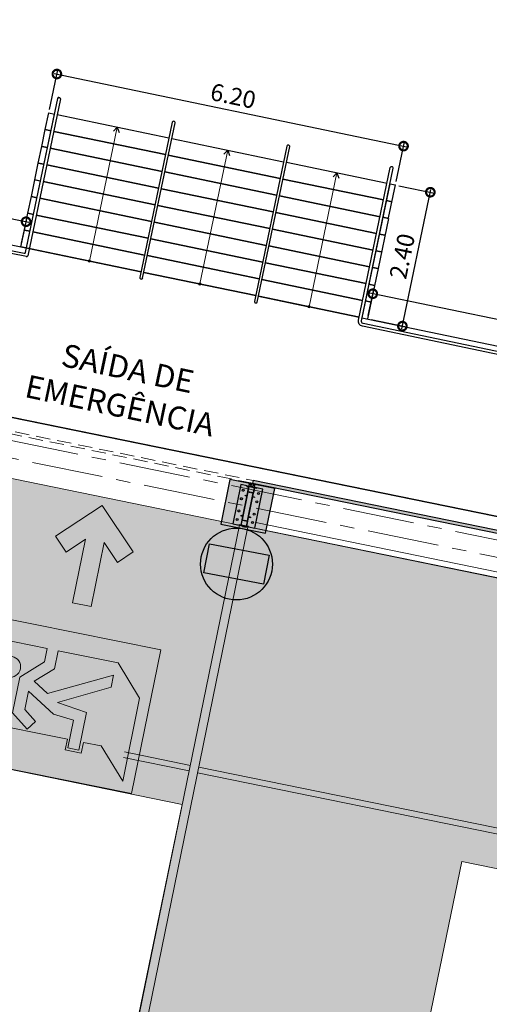
# Model space of a CAD drawing. Units: millimetres. Extents: x 413 to 921, y 234 to 859.
# Drawn here: x 650 to 659, y 595 to 612 of the extents above; entities that cross this region are included whole.
import ezdxf

# ---------------------------------------------------------------- set-up
doc = ezdxf.new("R2010")
doc.units = ezdxf.units.MM
doc.linetypes.add('716HEL$0$HIDDEN', pattern=[0.375, 0.25, -0.125])
doc.linetypes.add('CENTER', pattern=[2, 1.25, -0.25, 0.25, -0.25])
for name, color, linetype in [('ARQ - ESTRUTURA BASE', 250, 'Continuous'), ('ARQ - ESTRUTURA LONA', 8, 'Continuous'), ('ARQ - HACHURA', 9, 'Continuous'), ('ARQ-IND-DES', 2, 'Continuous'), ('BOMBEIRO', 12, 'Continuous'), ('Cota', 7, 'Continuous'), ('Cota planta', 1, 'Continuous'), ('COTAS - ROTAS DE FUGA', 10, 'Continuous')]:
    doc.layers.add(name, color=color, linetype=linetype)
for name, color, linetype, lineweight in [('ARQ - ESTRUTURA PROJEÇÃO', 7, '716HEL$0$HIDDEN', 15), ('ARQ_COT', 1, 'Continuous', 13), ('ECN_ARQ_ALVENARIA_BAIXA', 3, 'Continuous', 18), ('LINHA CENTRO', 84, 'CENTER', 13), ('ROTA DE FUGA', 70, 'Continuous', 15), ('ROTA DE FUGA - SIMBOLOGIA', 253, 'Continuous', 9), ('TXT', 2, 'Continuous', 5)]:
    doc.layers.add(name, color=color, linetype=linetype, lineweight=lineweight)
doc.styles.add('ARIAL', font='ARIALN.TTF')
doc.styles.add('EXN-BASE-TR-2009$1$60-500', font='arial.ttf', dxfattribs={"height": 0.75})
doc.dimstyles.new('EXPO CENTER 1', dxfattribs={"dimtxt": 0.3, "dimasz": 0.3, "dimexe": 0.075, "dimexo": 0.0625, "dimgap": 0.1, "dimtad": 1, "dimzin": 0, "dimdsep": 46, "dimtxsty": 'ARIAL', "dimblk": 'DOTSMALL', "dimcen": 0.045, "dimdle": 0.05, "dimclrd": 256, "dimclre": 256, "dimclrt": 256, "dimadec": 0, "dimazin": 0, "dimtfac": 1, "dimtofl": 0, "dimtmove": 0, "dimatfit": 3, "dimldrblk": 'DOTSMALL', "dimfxl": 1, "dimtfill": 1, "dimtolj": 1, "dimtzin": 0, "dimlwd": -1, "dimlwe": -1, "dimarcsym": 0})
pattern_1 = [(225, (-129.1182, 63.98311), (0.0134703842, -0.0134703842), []), (225, (-129.12718, 63.98311), (0.0134703842, -0.0134703842), [])]

# ---------------------------------------------------------------- blocks, each defined once
blk = doc.blocks.new('_DotSmall')
at = {"color": 0, "linetype": 'ByBlock', "lineweight": 40, "const_width": 0.5}
blk.add_lwpolyline([(-0.0625, 0, 1), (0.0625, 0, 1)], format="xyb", close=True, dxfattribs=at)
blk = doc.blocks.new('*D354')
at = {"layer": 'Cota planta', "ltscale": 3, "transparency": 16777216}
for p, q in [((633.94, 611.906), (634.034, 612.358)), ((633.97, 612.295), (650.626, 608.827)), ((650.498, 608.458), (650.593, 608.911))]:
    blk.add_line(p, q, dxfattribs=at)
at = {"layer": 'Defpoints', "color": 0, "ltscale": 3, "transparency": 16777216}
for p in [(633.927, 611.844), (650.577, 608.837), (650.486, 608.397)]:
    blk.add_point(p, dxfattribs=at)
at = {"layer": 'Cota planta', "ltscale": 3, "transparency": 16777216, "xscale": 0.3, "yscale": 0.3, "zscale": 0.3}
for p, rotation in [((634.019, 612.285), 168.2394985941704), ((650.577, 608.837), 348.2394985941704)]:
    blk.add_blockref('_DotSmall', p, dxfattribs=dict(at, rotation=rotation))
at = {"layer": 'Cota planta', "ltscale": 3, "transparency": 16777216, "insert": (642.35, 610.809), "char_height": 0.3, "attachment_point": 5, "rotation": 348.2395, "style": 'ARIAL', "bg_fill": 3, "box_fill_scale": 1.1, "bg_fill_color": 256, "bg_fill_true_color": 13158600, "bg_fill_transparency": 0}
blk.add_mtext('\\A1;16.90', dxfattribs=at)
blk = doc.blocks.new('*D378')
at = {"layer": 'COTAS - ROTAS DE FUGA', "transparency": 16777216}
for p, q in [((650.987, 610.806), (651.131, 611.499)), ((651.067, 611.436), (657.235, 610.152)), ((657.057, 609.542), (657.202, 610.235))]:
    blk.add_line(p, q, dxfattribs=at)
at = {"layer": 'Defpoints', "color": 0, "transparency": 16777216}
for p in [(650.974, 610.744), (657.186, 610.162), (657.044, 609.481)]:
    blk.add_point(p, dxfattribs=at)
at = {"layer": 'COTAS - ROTAS DE FUGA', "transparency": 16777216, "xscale": 0.3, "yscale": 0.3, "zscale": 0.3}
for p, rotation in [((651.116, 611.426), 168.2394815485155), ((657.186, 610.162), 348.2394815485156)]:
    blk.add_blockref('_DotSmall', p, dxfattribs=dict(at, rotation=rotation))
at = {"layer": 'COTAS - ROTAS DE FUGA', "transparency": 16777216, "insert": (654.203, 611.042), "char_height": 0.3, "attachment_point": 5, "rotation": 348.2395, "style": 'ARIAL', "bg_fill": 3, "box_fill_scale": 1.1, "bg_fill_color": 256, "bg_fill_true_color": 13158600, "bg_fill_transparency": 0}
blk.add_mtext('\\A1;6.20', dxfattribs=at)
blk = doc.blocks.new('*D379')
at = {"layer": 'COTAS - ROTAS DE FUGA', "transparency": 16777216}
for p, q in [((657.106, 609.468), (657.728, 609.338)), ((657.156, 606.957), (657.665, 609.403)), ((656.617, 607.121), (657.239, 606.991))]:
    blk.add_line(p, q, dxfattribs=at)
at = {"layer": 'Defpoints', "color": 0, "transparency": 16777216}
for p in [(657.044, 609.481), (657.655, 609.354), (656.556, 607.133)]:
    blk.add_point(p, dxfattribs=at)
at = {"layer": 'COTAS - ROTAS DE FUGA', "transparency": 16777216, "xscale": 0.3, "yscale": 0.3, "zscale": 0.3}
for p, rotation in [((657.655, 609.354), 78.23934531013934), ((657.166, 607.006), 258.2393453101394)]:
    blk.add_blockref('_DotSmall', p, dxfattribs=dict(at, rotation=rotation))
at = {"layer": 'COTAS - ROTAS DE FUGA', "transparency": 16777216, "insert": (657.162, 608.232), "char_height": 0.3, "attachment_point": 5, "rotation": 78.2393, "style": 'ARIAL', "bg_fill": 3, "box_fill_scale": 1.1, "bg_fill_color": 256, "bg_fill_true_color": 13158600, "bg_fill_transparency": 0}
blk.add_mtext('\\A1;2.40', dxfattribs=at)
blk = doc.blocks.new('*D380')
at = {"layer": 'COTAS - ROTAS DE FUGA', "transparency": 16777216}
for p, q in [((656.568, 607.195), (656.663, 607.647)), ((671.484, 604.485), (656.598, 607.584)), ((671.357, 604.116), (671.451, 604.568))]:
    blk.add_line(p, q, dxfattribs=at)
at = {"layer": 'Defpoints', "color": 0, "transparency": 16777216}
for p in [(656.647, 607.574), (656.556, 607.133), (671.344, 604.055)]:
    blk.add_point(p, dxfattribs=at)
at = {"layer": 'COTAS - ROTAS DE FUGA', "transparency": 16777216, "xscale": 0.3, "yscale": 0.3, "zscale": 0.3}
for p, rotation in [((656.647, 607.574), 168.2392298247522), ((671.435, 604.495), 348.2392298247523)]:
    blk.add_blockref('_DotSmall', p, dxfattribs=dict(at, rotation=rotation))
at = {"layer": 'COTAS - ROTAS DE FUGA', "transparency": 16777216, "insert": (664.093, 606.282), "char_height": 0.3, "attachment_point": 5, "rotation": 348.2392, "style": 'ARIAL', "bg_fill": 3, "box_fill_scale": 1.1, "bg_fill_color": 256, "bg_fill_true_color": 13158600, "bg_fill_transparency": 0}
blk.add_mtext('\\A1;15.10', dxfattribs=at)
blk = doc.blocks.new('BASE GALPÃO30')
at = {"layer": 'ARQ - ESTRUTURA BASE', "linetype": 'Continuous'}
h = blk.add_hatch(dxfattribs=at)
h.set_pattern_fill('ANSI32', color=256, scale=0.002, angle=180, style=0)
h.set_pattern_definition(pattern_1)
edge = h.paths.add_edge_path(flags=0)
edge.add_arc((-290.448, 154.632), 0.0106, 360, 450)
edge.add_line((-290.448, 154.642), (-290.627, 154.642))
edge.add_arc((-290.627, 154.632), 0.0106, 450, 540)
edge.add_line((-290.637, 154.632), (-290.637, 154.453))
edge.add_arc((-290.627, 154.453), 0.0106, 180, 270)
edge.add_line((-290.627, 154.442), (-290.448, 154.442))
edge.add_arc((-290.448, 154.453), 0.0106, 270, 360)
edge.add_line((-290.437, 154.453), (-290.437, 154.632))
edge = h.paths.add_edge_path(flags=0)
edge.add_line((-290.632, 154.453), (-290.632, 154.632))
edge.add_arc((-290.627, 154.632), 0.0053, 450, 540, ccw=False)
edge.add_line((-290.627, 154.637), (-290.448, 154.637))
edge.add_arc((-290.448, 154.632), 0.0053, 360, 450, ccw=False)
edge.add_line((-290.443, 154.632), (-290.443, 154.453))
edge.add_arc((-290.448, 154.453), 0.0053, 270, 360, ccw=False)
edge.add_line((-290.448, 154.448), (-290.627, 154.448))
edge.add_arc((-290.627, 154.453), 0.0053, 180, 270, ccw=False)
h = blk.add_hatch(dxfattribs=at)
h.set_pattern_fill('ANSI32', color=256, scale=0.002, angle=180, style=0)
h.set_pattern_definition(pattern_1)
h.paths.add_polyline_path([(-290.637, 154.442), (-290.637, 153.442), (-290.632, 153.442), (-290.632, 154.442)], flags=0)
h = blk.add_hatch(dxfattribs=at)
h.set_pattern_fill('ANSI32', color=256, scale=0.002, angle=180, style=0)
h.set_pattern_definition(pattern_1)
h.paths.add_polyline_path([(-290.443, 154.442), (-290.443, 153.442), (-290.437, 153.442), (-290.437, 154.442)], flags=0)
h = blk.add_hatch(dxfattribs=at)
h.set_pattern_fill('ANSI32', color=256, scale=0.002, angle=180, style=0)
h.set_pattern_definition(pattern_1)
edge = h.paths.add_edge_path(flags=0)
edge.add_arc((-290.448, 153.432), 0.0106, 360, 450)
edge.add_line((-290.448, 153.442), (-290.627, 153.442))
edge.add_arc((-290.627, 153.432), 0.0106, 450, 540)
edge.add_line((-290.637, 153.432), (-290.637, 153.253))
edge.add_arc((-290.627, 153.253), 0.0106, 180, 270)
edge.add_line((-290.627, 153.242), (-290.448, 153.242))
edge.add_arc((-290.448, 153.253), 0.0106, 270, 360)
edge.add_line((-290.437, 153.253), (-290.437, 153.432))
edge = h.paths.add_edge_path(flags=0)
edge.add_line((-290.632, 153.253), (-290.632, 153.432))
edge.add_arc((-290.627, 153.432), 0.0053, 450, 540, ccw=False)
edge.add_line((-290.627, 153.437), (-290.448, 153.437))
edge.add_arc((-290.448, 153.432), 0.0053, 360, 450, ccw=False)
edge.add_line((-290.443, 153.432), (-290.443, 153.253))
edge.add_arc((-290.448, 153.253), 0.0053, 270, 360, ccw=False)
edge.add_line((-290.448, 153.248), (-290.627, 153.248))
edge.add_arc((-290.627, 153.253), 0.0053, 180, 270, ccw=False)
at = {"layer": 'ARQ - ESTRUTURA PROJEÇÃO', "ltscale": 3}
h = blk.add_hatch(color=256, dxfattribs=at)
h.dxf.hatch_style = 1
h.paths.add_polyline_path([(-290.443, 154.632, 0.414214), (-290.448, 154.637), (-290.627, 154.637, 0.414214), (-290.632, 154.632), (-290.632, 154.453, 0.414214), (-290.627, 154.448), (-290.448, 154.448, 0.414214), (-290.443, 154.453)])
h.paths.add_polyline_path([(-290.443, 153.432, 0.414214), (-290.448, 153.437), (-290.627, 153.437, 0.414214), (-290.632, 153.432), (-290.632, 153.253, 0.414214), (-290.627, 153.248), (-290.448, 153.248, 0.414214), (-290.443, 153.253)])
at = {"layer": 'ARQ - HACHURA'}
h = blk.add_hatch(color=256, dxfattribs=at)
h.dxf.hatch_style = 1
h.paths.add_polyline_path([(-290.142, 154.642), (-290.368, 154.642), (-290.368, 154.623), (-290.436, 154.623), (-290.436, 154.311), (-290.368, 154.311), (-290.368, 154.292), (-290.436, 154.292), (-290.436, 153.592), (-290.368, 153.592), (-290.368, 153.573), (-290.436, 153.573), (-290.436, 153.261), (-290.368, 153.261), (-290.368, 153.242), (-290.142, 153.242)])
h.paths.add_polyline_path([(-290.297, 154.162, -1), (-290.227, 154.162, -1)], flags=16)
h.paths.add_polyline_path([(-290.227, 153.722, -1), (-290.297, 153.722, -1)], flags=16)
h.paths.add_polyline_path([(-290.297, 154.462, -1), (-290.227, 154.462, -1)], flags=16)
h.paths.add_polyline_path([(-290.227, 153.422, -1), (-290.297, 153.422, -1)], flags=16)
h.paths.add_polyline_path([(-290.639, 154.292), (-290.707, 154.292), (-290.707, 154.311), (-290.639, 154.311), (-290.639, 154.623), (-290.707, 154.623), (-290.707, 154.642), (-290.932, 154.642), (-290.932, 153.242), (-290.707, 153.242), (-290.707, 153.261), (-290.639, 153.261), (-290.639, 153.573), (-290.707, 153.573), (-290.707, 153.592), (-290.639, 153.592)])
h.paths.add_polyline_path([(-290.847, 154.162, -1), (-290.777, 154.162, -1)], flags=16)
h.paths.add_polyline_path([(-290.777, 153.722, -1), (-290.847, 153.722, -1)], flags=16)
h.paths.add_polyline_path([(-290.847, 154.462, -1), (-290.777, 154.462, -1)], flags=16)
h.paths.add_polyline_path([(-290.777, 153.422, -1), (-290.847, 153.422, -1)], flags=16)
h.paths.add_polyline_path([(-290.437, 154.769), (-290.637, 154.769), (-290.637, 154.642), (-290.627, 154.642), (-290.582, 154.642), (-290.582, 154.646), (-290.578, 154.65), (-290.497, 154.65), (-290.493, 154.646), (-290.493, 154.642), (-290.448, 154.642), (-290.437, 154.642)])
h.paths.add_polyline_path([(-290.502, 154.698, -1), (-290.502, 154.726), (-290.472, 154.726, -1), (-290.472, 154.698)], flags=16)
h.paths.add_polyline_path([(-290.572, 154.698), (-290.602, 154.698, -1), (-290.602, 154.726), (-290.572, 154.726, -1)], flags=16)
h = blk.add_hatch(color=256, dxfattribs=at)
h.dxf.hatch_style = 1
h.paths.add_polyline_path([(-290.448, 154.442), (-290.627, 154.442), (-290.627, 153.442), (-290.448, 153.442)])
at = {"layer": 'ARQ - ESTRUTURA BASE', "linetype": 'Continuous'}
for p, q in [((-290.637, 154.642), (-290.637, 154.769)), ((-290.637, 154.769), (-290.437, 154.769)), ((-290.572, 154.726), (-290.602, 154.726)), ((-290.602, 154.698), (-290.572, 154.698)), ((-290.502, 154.726), (-290.472, 154.726)), ((-290.472, 154.698), (-290.502, 154.698)), ((-290.437, 154.642), (-290.437, 154.769)), ((-290.932, 154.642), (-290.932, 153.242)), ((-290.707, 154.642), (-290.932, 154.642)), ((-290.707, 154.623), (-290.707, 154.642)), ((-290.707, 154.642), (-290.639, 154.642)), ((-290.707, 154.623), (-290.639, 154.623)), ((-290.639, 154.642), (-290.639, 153.242)), ((-290.627, 154.642), (-290.639, 154.642)), ((-290.637, 154.453), (-290.637, 154.632)), ((-290.632, 154.442), (-290.637, 154.442)), ((-290.637, 153.442), (-290.637, 154.442)), ((-290.632, 154.453), (-290.632, 154.632)), ((-290.632, 153.442), (-290.632, 154.442)), ((-290.627, 154.442), (-290.632, 154.442)), ((-290.627, 154.642), (-290.448, 154.642)), ((-290.627, 154.637), (-290.448, 154.637)), ((-290.448, 154.448), (-290.627, 154.448)), ((-290.627, 153.442), (-290.627, 154.442)), ((-290.448, 154.442), (-290.627, 154.442)), ((-290.578, 154.65), (-290.582, 154.646)), ((-290.582, 154.646), (-290.582, 154.642)), ((-290.493, 154.646), (-290.582, 154.646)), ((-290.578, 154.65), (-290.497, 154.65)), ((-290.493, 154.646), (-290.497, 154.65)), ((-290.493, 154.642), (-290.493, 154.646)), ((-290.436, 154.642), (-290.448, 154.642)), ((-290.448, 153.442), (-290.448, 154.442)), ((-290.443, 154.442), (-290.448, 154.442)), ((-290.443, 154.632), (-290.443, 154.453)), ((-290.437, 154.442), (-290.443, 154.442)), ((-290.443, 153.442), (-290.443, 154.442)), ((-290.437, 154.632), (-290.437, 154.453)), ((-290.437, 153.442), (-290.437, 154.442)), ((-290.368, 154.642), (-290.436, 154.642)), ((-290.436, 153.242), (-290.436, 154.642)), ((-290.368, 154.623), (-290.436, 154.623)), ((-290.368, 154.642), (-290.368, 154.623)), ((-290.142, 154.642), (-290.368, 154.642)), ((-290.142, 153.242), (-290.142, 154.642)), ((-290.707, 154.292), (-290.707, 154.311)), ((-290.707, 154.311), (-290.639, 154.311)), ((-290.707, 154.292), (-290.639, 154.292)), ((-290.368, 154.311), (-290.436, 154.311)), ((-290.368, 154.292), (-290.436, 154.292)), ((-290.368, 154.311), (-290.368, 154.292)), ((-290.707, 153.573), (-290.707, 153.592)), ((-290.707, 153.592), (-290.639, 153.592)), ((-290.707, 153.573), (-290.639, 153.573)), ((-290.637, 153.442), (-290.632, 153.442)), ((-290.637, 153.253), (-290.637, 153.432)), ((-290.632, 153.442), (-290.627, 153.442)), ((-290.632, 153.253), (-290.632, 153.432)), ((-290.627, 153.442), (-290.448, 153.442)), ((-290.627, 153.437), (-290.448, 153.437)), ((-290.448, 153.442), (-290.443, 153.442)), ((-290.443, 153.442), (-290.437, 153.442)), ((-290.443, 153.432), (-290.443, 153.253)), ((-290.437, 153.432), (-290.437, 153.253)), ((-290.368, 153.592), (-290.436, 153.592)), ((-290.368, 153.573), (-290.436, 153.573)), ((-290.368, 153.592), (-290.368, 153.573)), ((-290.932, 153.242), (-290.707, 153.242)), ((-290.707, 153.242), (-290.707, 153.261)), ((-290.707, 153.261), (-290.639, 153.261)), ((-290.707, 153.242), (-290.639, 153.242)), ((-290.639, 153.242), (-290.627, 153.242)), ((-290.448, 153.248), (-290.627, 153.248)), ((-290.448, 153.242), (-290.627, 153.242)), ((-290.582, 153.242), (-290.582, 153.24)), ((-290.582, 153.221), (-290.582, 153.24)), ((-290.582, 153.24), (-290.575, 153.24)), ((-290.575, 153.221), (-290.582, 153.221)), ((-290.575, 153.24), (-290.575, 153.221)), ((-290.575, 153.24), (-290.567, 153.24)), ((-290.575, 153.221), (-290.521, 153.221)), ((-290.567, 153.24), (-290.53, 153.24)), ((-290.53, 153.24), (-290.521, 153.24)), ((-290.521, 153.221), (-290.521, 153.24)), ((-290.521, 153.24), (-290.509, 153.24)), ((-290.509, 153.221), (-290.521, 153.221)), ((-290.509, 153.24), (-290.509, 153.221)), ((-290.509, 153.24), (-290.507, 153.24)), ((-290.509, 153.221), (-290.44, 153.221)), ((-290.507, 153.24), (-290.493, 153.24)), ((-290.493, 153.24), (-290.493, 153.242)), ((-290.493, 153.24), (-290.44, 153.24)), ((-290.448, 153.242), (-290.436, 153.242)), ((-290.44, 153.221), (-290.44, 153.24)), ((-290.368, 153.261), (-290.436, 153.261)), ((-290.368, 153.242), (-290.436, 153.242)), ((-290.368, 153.261), (-290.368, 153.242)), ((-290.368, 153.242), (-290.142, 153.242))]:
    blk.add_line(p, q, dxfattribs=at)
for centre in [(-290.812, 154.462), (-290.262, 154.462), (-290.812, 154.162), (-290.262, 154.162), (-290.812, 153.722), (-290.262, 153.722), (-290.812, 153.422), (-290.262, 153.422)]:
    blk.add_circle(centre, 0.035, dxfattribs=at)
for centre, radius, start, end in [((-290.602, 154.712), 0.014, 90, 270), ((-290.572, 154.712), 0.014, 270, 90), ((-290.502, 154.712), 0.014, 90, 270), ((-290.472, 154.712), 0.014, 270, 90), ((-290.627, 154.632), 0.0106, 90, 180), ((-290.627, 154.453), 0.0106, 180, 270), ((-290.627, 154.632), 0.0053, 90, 180), ((-290.627, 154.453), 0.0053, 180, 270), ((-290.448, 154.632), 0.0106, 0, 90), ((-290.448, 154.632), 0.0053, 0, 90), ((-290.448, 154.453), 0.0106, 270, 0), ((-290.448, 154.453), 0.0053, 270, 0), ((-290.627, 153.432), 0.0106, 90, 180), ((-290.627, 153.432), 0.0053, 90, 180), ((-290.448, 153.432), 0.0106, 0, 90), ((-290.448, 153.432), 0.0053, 0, 90), ((-290.627, 153.253), 0.0106, 180, 270), ((-290.627, 153.253), 0.0053, 180, 270), ((-290.448, 153.253), 0.0106, 270, 0), ((-290.448, 153.253), 0.0053, 270, 0)]:
    blk.add_arc(centre, radius, start, end, dxfattribs=at)
blk = doc.blocks.new('DFLR')
at = {"layer": 'BOMBEIRO'}
h = blk.add_hatch(color=256, dxfattribs=at)
h.dxf.hatch_style = 1
h.paths.add_polyline_path([(-0.2019, -0.2783), (-0.2019, -0.475), (0.2038, -0.475), (0.2038, -0.2783)])
blk.add_lwpolyline([(-0.2019, -0.2783), (0.2038, -0.2783), (0.2038, -0.475), (-0.2019, -0.475)], close=True, dxfattribs=at)
blk.add_circle((0.001, -0.3767), 0.24, dxfattribs=at)
blk = doc.blocks.new('Saída de Emergência')
at = {"layer": 'ROTA DE FUGA - SIMBOLOGIA', "ltscale": 3, "transparency": 33554687}
h = blk.add_hatch(color=256, dxfattribs=at)
h.dxf.hatch_style = 1
h.paths.add_polyline_path([(854.093, 636.865), (851.572, 637.383), (850.953, 634.373), (853.474, 633.854)])
h.paths.add_polyline_path([(853.501, 635.841), (853.679, 636.708), (852.224, 637.007), (851.913, 635.495), (851.724, 635.534), (851.666, 635.252), (851.855, 635.213), (851.791, 634.902), (851.174, 634.527), (852.629, 634.228), (853.246, 634.602), (853.461, 635.65), (853.146, 635.715), (852.93, 636.071), (852.716, 635.84), (853.03, 634.68), (852.822, 634.723), (852.558, 635.665), (852.38, 635.157), (851.72, 635.293), (851.76, 635.484), (852.246, 635.384), (852.353, 635.734), (852.759, 636.173), (852.435, 636.239), (852.222, 636.05), (852.091, 636.198), (852.379, 636.453), (853.005, 636.324), (853.268, 635.889)], flags=16)
at = {"layer": 'ROTA DE FUGA - SIMBOLOGIA', "ltscale": 3}
h = blk.add_hatch(color=256, dxfattribs=at)
h.dxf.hatch_style = 1
h.paths.add_polyline_path([(853.367, 636.456, -1), (853.004, 636.531, -1)])
h = blk.add_hatch(color=256, dxfattribs=at)
h.dxf.hatch_style = 1
h.paths.add_polyline_path([(854.234, 635.069), (854.301, 635.394), (855.416, 635.165), (855.192, 635.504), (855.469, 635.687), (856.008, 634.869), (855.19, 634.33), (855.008, 634.607), (855.358, 634.838)])
at = {"layer": 'ROTA DE FUGA - SIMBOLOGIA', "color": 18, "ltscale": 3, "true_color": 0x000000}
blk.add_lwpolyline([(854.093, 636.865), (851.572, 637.383), (850.953, 634.373), (853.474, 633.854)], close=True, dxfattribs=at)
at = {"layer": 'ROTA DE FUGA - SIMBOLOGIA', "color": 18, "true_color": 0x000000}
blk.add_lwpolyline([(853.501, 635.841), (853.679, 636.708), (852.224, 637.007), (851.913, 635.495), (851.724, 635.534), (851.666, 635.252), (851.855, 635.213), (851.791, 634.902), (851.174, 634.527), (852.629, 634.228), (853.246, 634.602), (853.461, 635.65), (853.146, 635.715), (852.93, 636.071), (852.716, 635.84), (853.03, 634.68), (852.822, 634.723), (852.558, 635.665), (852.38, 635.157), (851.72, 635.293), (851.76, 635.484), (852.246, 635.384), (852.353, 635.734), (852.759, 636.173), (852.435, 636.239), (852.222, 636.05), (852.091, 636.198), (852.379, 636.453), (853.005, 636.324), (853.268, 635.889), (853.501, 635.841)], close=True, dxfattribs=at)
blk.add_lwpolyline([(855.19, 634.33), (856.008, 634.869), (855.469, 635.687), (855.192, 635.504), (855.416, 635.165), (854.301, 635.394), (854.234, 635.069), (855.358, 634.838), (855.008, 634.607), (855.19, 634.33)], dxfattribs=at)
blk.add_circle((853.185, 636.494), 0.185, dxfattribs=at)
blk = doc.blocks.new('*D462')
at = {"layer": 'COTAS - ROTAS DE FUGA', "transparency": 16777216}
for p, q in [((674.922, 599.964), (676.747, 599.59)), ((657.615, 506.486), (676.684, 599.654)), ((655.873, 506.893), (657.698, 506.52))]:
    blk.add_line(p, q, dxfattribs=at)
at = {"layer": 'Defpoints', "color": 0, "transparency": 16777216}
for p in [(674.861, 599.976), (676.674, 599.605), (655.812, 506.906)]:
    blk.add_point(p, dxfattribs=at)
at = {"layer": 'COTAS - ROTAS DE FUGA', "transparency": 16777216, "xscale": 0.3, "yscale": 0.3, "zscale": 0.3}
for p, rotation in [((676.674, 599.605), 78.4328899146017), ((657.625, 506.535), 258.4328899146017)]:
    blk.add_blockref('_DotSmall', p, dxfattribs=dict(at, rotation=rotation))
at = {"layer": 'COTAS - ROTAS DE FUGA', "transparency": 16777216, "insert": (666.901, 553.121), "char_height": 0.3, "attachment_point": 5, "rotation": 78.4329, "style": 'ARIAL', "bg_fill": 3, "box_fill_scale": 1.1, "bg_fill_color": 256, "bg_fill_true_color": 13158600, "bg_fill_transparency": 0}
blk.add_mtext('\\A1;95.00', dxfattribs=at)

msp = doc.modelspace()

# ---------------------------------------------------------------- linework, layer by layer
at = {"layer": 'ARQ - ESTRUTURA BASE', "ltscale": 3}
msp.add_lwpolyline([(654.147, 604.318), (653.987, 603.534), (654.77, 603.374), (654.931, 604.158)], close=True, dxfattribs=at)
at = {"layer": 'ARQ - ESTRUTURA PROJEÇÃO', "ltscale": 50}
for p, q in [((654.315, 603.518), (635.372, 510.967)), ((654.462, 603.488), (635.519, 510.937)), ((633.912, 603.202), (653.433, 599.207)), ((633.933, 603.301), (653.453, 599.306)), ((653.579, 599.177), (673.1, 595.181)), ((653.6, 599.276), (673.12, 595.281))]:
    msp.add_line(p, q, dxfattribs=at)
at = {"layer": 'ARQ - ESTRUTURA PROJEÇÃO'}
msp.add_lwpolyline([(654.552, 604.3), (654.542, 604.251), (649.643, 605.254), (649.653, 605.303)], close=True, dxfattribs=at)
at = {"layer": 'ARQ-IND-DES', "color": 1, "ltscale": 3}
for p, q in [((651.153, 611.015), (651.163, 611.013)), ((653.137, 610.582), (652.569, 607.856)), ((652.618, 607.846), (653.186, 610.572)), ((653.17, 610.595), (653.16, 610.597)), ((655.143, 610.164), (654.576, 607.439)), ((654.625, 607.428), (655.193, 610.154)), ((655.177, 610.177), (655.167, 610.179)), ((656.988, 609.8), (656.978, 609.802)), ((656.922, 608.894), (656.739, 608.014)), ((652.585, 607.833), (652.595, 607.831)), ((654.592, 607.415), (654.601, 607.413))]:
    msp.add_line(p, q, dxfattribs=at)
at = {"layer": 'ARQ-IND-DES', "color": 251, "ltscale": 3, "true_color": 0x636466}
msp.add_line((656.924, 608.904), (657.044, 609.481), dxfattribs=at)
at = {"layer": 'ARQ-IND-DES', "ltscale": 3}
msp.add_line((656.739, 608.014), (656.556, 607.133), dxfattribs=at)
at = {"layer": 'ARQ-IND-DES', "color": 251, "ltscale": 3, "true_color": 0x636466}
for points in [[(651.011, 610.43), (650.913, 610.451), (650.974, 610.744), (651.072, 610.724)], [(651.121, 610.714), (653.079, 610.306)], [(650.95, 610.137), (650.852, 610.157), (650.913, 610.451), (651.011, 610.431)], [(651.06, 610.42), (653.018, 610.013)], [(653.018, 610.013), (651.06, 610.42)], [(653.128, 610.296), (655.086, 609.888)], [(652.957, 609.719), (650.999, 610.127)], [(653.067, 610.003), (655.025, 609.595)], [(655.025, 609.595), (653.067, 610.002)], [(655.135, 609.878), (656.898, 609.511)], [(654.964, 609.301), (653.006, 609.709)], [(655.074, 609.585), (656.836, 609.218)], [(656.836, 609.218), (655.074, 609.585)], [(656.946, 609.501), (657.044, 609.481)], [(656.775, 608.924), (655.013, 609.291)], [(656.885, 609.208), (656.983, 609.187)], [(656.983, 609.187), (656.885, 609.208)], [(656.922, 608.894), (656.824, 608.914)]]:
    msp.add_lwpolyline(points, dxfattribs=at)
at = {"layer": 'ARQ-IND-DES', "color": 1, "ltscale": 3}
for points in [[(650.889, 609.844), (650.791, 609.864), (650.852, 610.158), (650.95, 610.137)], [(650.999, 610.127), (652.957, 609.719)], [(650.938, 609.834), (652.896, 609.426)], [(652.896, 609.426), (650.938, 609.834)], [(653.006, 609.709), (654.964, 609.302)], [(650.877, 609.54), (652.835, 609.133)], [(652.835, 609.133), (650.877, 609.54)], [(652.945, 609.416), (654.903, 609.008)], [(654.903, 609.008), (652.945, 609.416)], [(652.774, 608.839), (650.816, 609.247)], [(655.013, 609.292), (656.775, 608.925)], [(652.884, 609.123), (654.842, 608.715)], [(654.842, 608.715), (652.884, 609.122)], [(654.952, 608.998), (656.714, 608.631)], [(656.714, 608.631), (654.952, 608.998)], [(656.824, 608.914), (656.922, 608.894)], [(654.781, 608.422), (652.823, 608.829)], [(654.891, 608.705), (656.653, 608.338)], [(656.653, 608.338), (654.891, 608.705)], [(656.763, 608.621), (656.861, 608.601)], [(656.861, 608.601), (656.763, 608.621)], [(656.592, 608.044), (654.83, 608.411)], [(656.702, 608.328), (656.8, 608.307)], [(656.8, 608.307), (656.702, 608.328)], [(656.739, 608.014), (656.641, 608.034)]]:
    msp.add_lwpolyline(points, dxfattribs=at)
for points in [[(666.869, 607.672), (666.319, 605.031, -0.41461), (666.21, 604.96), (656.467, 607.003, -0.413816), (656.396, 607.111), (656.953, 609.787)], [(666.878, 607.723, 0.414224), (666.862, 607.747), (666.853, 607.749, 0.414203), (666.829, 607.733), (666.268, 605.042, -0.41461), (666.221, 605.011), (656.478, 607.054, -0.413816), (656.447, 607.101), (657.004, 609.777)]]:
    msp.add_lwpolyline(points, format="xyb", dxfattribs=at)
at = {"layer": 'ARQ-IND-DES', "ltscale": 3}
for points in [[(650.816, 609.247), (652.774, 608.839)], [(652.823, 608.829), (654.781, 608.422)], [(652.762, 608.536), (654.72, 608.128)], [(654.72, 608.128), (652.762, 608.536)], [(650.779, 608.336), (652.59, 607.959)], [(654.83, 608.411), (656.592, 608.045)], [(654.658, 607.835), (652.701, 608.242)], [(652.701, 608.242), (654.658, 607.835)], [(654.769, 608.118), (656.531, 607.751)], [(656.531, 607.751), (654.769, 608.118)], [(656.641, 608.034), (656.739, 608.014)], [(652.639, 607.949), (654.597, 607.541)], [(652.639, 607.949), (654.597, 607.541)], [(654.597, 607.541), (652.639, 607.949)], [(656.47, 607.457), (654.707, 607.824)], [(654.707, 607.824), (656.47, 607.458)], [(656.58, 607.741), (656.678, 607.72)], [(656.678, 607.72), (656.58, 607.741)], [(654.646, 607.531), (656.409, 607.164)], [(654.646, 607.531), (655.503, 607.353)], [(656.409, 607.164), (654.646, 607.531)], [(656.617, 607.427), (656.519, 607.447)], [(656.519, 607.447), (656.617, 607.427)], [(656.458, 607.154), (666.282, 605.108)]]:
    msp.add_lwpolyline(points, dxfattribs=at)
at = {"layer": 'ARQ-IND-DES', "color": 1, "ltscale": 3}
for centre, start, end in [((651.149, 610.995), 78.2406, 168.2385), ((651.159, 610.993), 348.2385, 78.2406), ((653.156, 610.577), 78.2406, 168.2385), ((653.166, 610.575), 348.2385, 78.2406), ((655.163, 610.16), 78.2406, 168.2385), ((655.173, 610.158), 348.2385, 78.2406), ((656.974, 609.782), 78.2406, 168.2385), ((656.984, 609.78), 348.2385, 78.2406), ((650.548, 608.303), 258.2395, 348.2385), ((650.586, 608.243), 258.2395, 348.2385), ((652.589, 607.852), 168.2385, 258.5349), ((652.599, 607.85), 258.5349, 348.2385), ((654.596, 607.434), 168.2385, 258.5349), ((654.605, 607.432), 258.5349, 348.2385)]:
    msp.add_arc(centre, 0.02, start, end, dxfattribs=at)
at = {"layer": 'ARQ_COT', "ltscale": 3}
for centre in [(651.685, 608.147), (653.619, 607.745), (655.531, 607.347)]:
    msp.add_circle(centre, 0.022, dxfattribs=at)
at = {"layer": 'COTAS - ROTAS DE FUGA'}
msp.add_line((656.946, 609.501), (656.458, 607.154), dxfattribs=at)
at = {"layer": 'ECN_ARQ_ALVENARIA_BAIXA', "ltscale": 3}
for p, q in [((654.602, 603.561), (659.307, 602.598)), ((654.582, 603.463), (659.287, 602.5))]:
    msp.add_line(p, q, dxfattribs=at)

# ---------------------------------------------------------------- block references
at = {"layer": 'BOMBEIRO', "xscale": 2.625000000000003, "yscale": 2.625000000000003, "zscale": 2.625000000000003, "rotation": 349.237256935098}
msp.add_blockref('DFLR', (654.443, 603.807), dxfattribs=at)
at = {"layer": 'Cota', "linetype": 'ByBlock', "xscale": 0.4999999999999999, "yscale": 0.4999999999999999, "zscale": 0.4999999999999999, "rotation": 348.4328899145999}
msp.add_blockref('BASE GALPÃO30', (781.343, 499.309), dxfattribs=at)
at = {"layer": 'ROTA DE FUGA - SIMBOLOGIA', "rotation": 90.20681058262748}
msp.add_blockref('Saída de Emergência', (1289.865, -249.848), dxfattribs=at)

# ---------------------------------------------------------------- texts
at = {"layer": 'TXT', "insert": (652.4, 606.461), "char_height": 0.4, "width": 3.27558, "attachment_point": 2, "rotation": 348, "style": 'EXN-BASE-TR-2009$1$60-500'}
msp.add_mtext('SAÍDA DE EMERGÊNCIA', dxfattribs=at)

# ---------------------------------------------------------------- dimensions: what is measured, and where the dimension line sits
at = {"layer": 'Cota planta', "ltscale": 3}
dim = msp.add_aligned_dim(p1=(633.927, 611.844), p2=(650.486, 608.397), distance=0.45, text='16.90', dimstyle='EXPO CENTER 1', dxfattribs=at)
dim.commit()
dim.dimension.update_dxf_attribs({"geometry": '*D354', "text_midpoint": (642.35, 610.809)})

# ---------------------------------------------------------------- next in the draw order: linework, layer by layer
at = {"layer": 'ARQ-IND-DES', "color": 1, "ltscale": 3}
for p, q in [((650.582, 608.224), (633.883, 611.64)), ((633.908, 611.686), (650.544, 608.283)), ((650.567, 608.299), (651.13, 610.999)), ((651.179, 610.99), (650.606, 608.239))]:
    msp.add_line(p, q, dxfattribs=at)
at = {"layer": 'ARQ-IND-DES', "ltscale": 3}
for points in [[(674.928, 600.371), (633.292, 608.884), (633.925, 611.845), (652.59, 607.959)], [(650.706, 608.964), (650.608, 608.984), (650.669, 609.278), (650.767, 609.257)], [(650.645, 608.67), (650.547, 608.691), (650.608, 608.984), (650.706, 608.964)], [(650.755, 608.954), (652.713, 608.546)], [(652.713, 608.546), (650.755, 608.954)], [(652.59, 607.959), (650.486, 608.397), (650.547, 608.691), (650.645, 608.67)], [(652.652, 608.252), (650.694, 608.66)], [(650.694, 608.66), (652.652, 608.252)]]:
    msp.add_lwpolyline(points, dxfattribs=at)
at = {"layer": 'ARQ-IND-DES', "color": 1, "ltscale": 3}
for points in [[(650.828, 609.55), (650.73, 609.571), (650.791, 609.864), (650.889, 609.844)], [(650.767, 609.257), (650.669, 609.277), (650.73, 609.571), (650.828, 609.551)]]:
    msp.add_lwpolyline(points, dxfattribs=at)
at = {"layer": 'Cota planta', "ltscale": 3}
msp.add_lwpolyline([(650.584, 608.377), (651.072, 610.724)], dxfattribs=at)

# ---------------------------------------------------------------- next in the draw order: dimensions: what is measured, and where the dimension line sits
at = {"layer": 'COTAS - ROTAS DE FUGA'}
dim = msp.add_aligned_dim(p1=(650.974, 610.744), p2=(657.044, 609.481), distance=0.696, dimstyle='EXPO CENTER 1', dxfattribs=at)
dim.commit()
dim.dimension.update_dxf_attribs({"geometry": '*D378', "text_midpoint": (654.203, 611.042)})

# ---------------------------------------------------------------- next in the draw order: linework, layer by layer
at = {"layer": 'ARQ_COT', "ltscale": 3}
for points in [[(652.174, 610.495), (651.685, 608.147)], [(654.107, 610.092), (653.618, 607.745)], [(656.02, 609.694), (655.531, 607.347)]]:
    msp.add_lwpolyline(points, dxfattribs=at)
at = {"layer": 'COTAS - ROTAS DE FUGA'}
for p, q in [((652.174, 610.495), (652.105, 610.422)), ((652.174, 610.495), (652.208, 610.401)), ((654.107, 610.092), (654.038, 610.02)), ((654.107, 610.092), (654.141, 609.998)), ((656.02, 609.694), (655.951, 609.622)), ((656.02, 609.694), (656.054, 609.6))]:
    msp.add_line(p, q, dxfattribs=at)

# ---------------------------------------------------------------- next in the draw order: dimensions: what is measured, and where the dimension line sits
dim = msp.add_aligned_dim(p1=(656.556, 607.133), p2=(657.044, 609.481), distance=-0.623, dimstyle='EXPO CENTER 1', dxfattribs=at)
dim.commit()
dim.dimension.update_dxf_attribs({"geometry": '*D379', "text_midpoint": (657.162, 608.232)})

# ---------------------------------------------------------------- next in the draw order: dimensions: what is measured, and where the dimension line sits
dim = msp.add_aligned_dim(p1=(671.344, 604.055), p2=(656.556, 607.133), distance=-0.45, text='15.10', dimstyle='EXPO CENTER 1', dxfattribs=at)
dim.commit()
dim.dimension.update_dxf_attribs({"geometry": '*D380', "text_midpoint": (664.093, 606.282)})

# ---------------------------------------------------------------- next in the draw order: hatches: boundary and pattern name
at = {"layer": 'ARQ - ESTRUTURA LONA'}
h = msp.add_hatch(color=256, dxfattribs=at)
h.dxf.hatch_style = 1
h.paths.add_polyline_path([(654.542, 604.251), (664.338, 602.246), (664.348, 602.295), (654.552, 604.3)])
at = {"layer": 'ARQ - HACHURA', "transparency": 33554559}
h = msp.add_hatch(color=256, dxfattribs=at)
h.dxf.hatch_style = 1
h.paths.add_polyline_path([(668.842, 601.31), (668.682, 600.527), (669.466, 600.366), (669.626, 601.15)])
h.paths.add_polyline_path([(663.944, 602.313), (663.783, 601.529), (664.567, 601.369), (664.728, 602.152)])
h.paths.add_polyline_path([(659.045, 603.315), (658.885, 602.532), (659.669, 602.371), (659.829, 603.155)])
h.paths.add_polyline_path([(654.147, 604.318), (653.987, 603.534), (654.77, 603.374), (654.931, 604.158)])
h.paths.add_polyline_path([(649.248, 605.321), (649.088, 604.537), (649.872, 604.376), (650.032, 605.16)])
h.paths.add_polyline_path([(644.35, 606.323), (644.19, 605.539), (644.973, 605.379), (645.134, 606.163)])
h.paths.add_polyline_path([(639.452, 607.326), (639.291, 606.542), (640.075, 606.382), (640.235, 607.165)])
at = {"layer": 'ROTA DE FUGA', "linetype": 'ByBlock', "ltscale": 3, "transparency": 33554534}
h = msp.add_hatch(color=256, dxfattribs=at)
h.dxf.hatch_style = 1
h.paths.add_polyline_path([(625.906, 564.064), (624.895, 559.167), (626.365, 558.865), (627.375, 563.761)], flags=17)
h.paths.add_polyline_path([(667.68, 581.031), (655.309, 583.563), (658.205, 597.618), (668.085, 595.596), (669.086, 600.486), (639.736, 606.511), (638.726, 601.605), (653.307, 598.621), (650.411, 584.566), (630.915, 588.556), (629.909, 583.658), (649.402, 579.669), (640.321, 535.595), (625.782, 538.57), (626.791, 543.473), (621.894, 544.475), (619.886, 534.673), (639.312, 530.697), (635.725, 513.287), (635.337, 511.403), (635.276, 511.109), (635.252, 510.991), (640.151, 509.989), (644.211, 529.695), (659.074, 526.653), (660.076, 531.551), (660.076, 531.551), (661.082, 536.436), (659.613, 536.739), (658.606, 531.852), (645.22, 534.592), (654.3, 578.666), (667.639, 575.936), (666.63, 571.039), (668.096, 570.739), (669.06, 575.444), (669.1, 575.637), (670.101, 580.536)])
h.paths.add_polyline_path([(625.906, 564.064), (624.895, 559.167), (626.365, 558.865), (627.375, 563.761)], flags=17)

# ---------------------------------------------------------------- next in the draw order: linework, layer by layer
at = {"layer": 'ARQ - ESTRUTURA BASE'}
msp.add_line((674.144, 600.531), (635.054, 608.532), dxfattribs=at)
at = {"layer": 'ARQ - ESTRUTURA LONA'}
msp.add_lwpolyline([(654.542, 604.251), (664.338, 602.246), (664.348, 602.295), (654.552, 604.3)], close=True, dxfattribs=at)
at = {"layer": 'LINHA CENTRO'}
for p, q in [((634.582, 608.22), (674.455, 600.059)), ((669.546, 600.758), (639.371, 606.934))]:
    msp.add_line(p, q, dxfattribs=at)
at = {"layer": 'ROTA DE FUGA', "ltscale": 3}
msp.add_lwpolyline([(655.309, 583.563), (658.205, 597.618), (658.205, 597.618), (668.085, 595.596), (669.086, 600.486), (639.736, 606.511), (638.726, 601.605), (653.307, 598.621), (650.411, 584.566), (630.915, 588.556), (629.909, 583.658)], dxfattribs=at)

# ---------------------------------------------------------------- next in the draw order: dimensions: what is measured, and where the dimension line sits
at = {"layer": 'COTAS - ROTAS DE FUGA'}
dim = msp.add_linear_dim(base=(676.674, 599.605), p1=(655.812, 506.906), p2=(674.861, 599.976), angle=78.4329, dimstyle='EXPO CENTER 1', dxfattribs=at)
dim.commit()
dim.dimension.update_dxf_attribs({"geometry": '*D462', "text_midpoint": (666.901, 553.121)})

doc.saveas('drawing.dxf')
